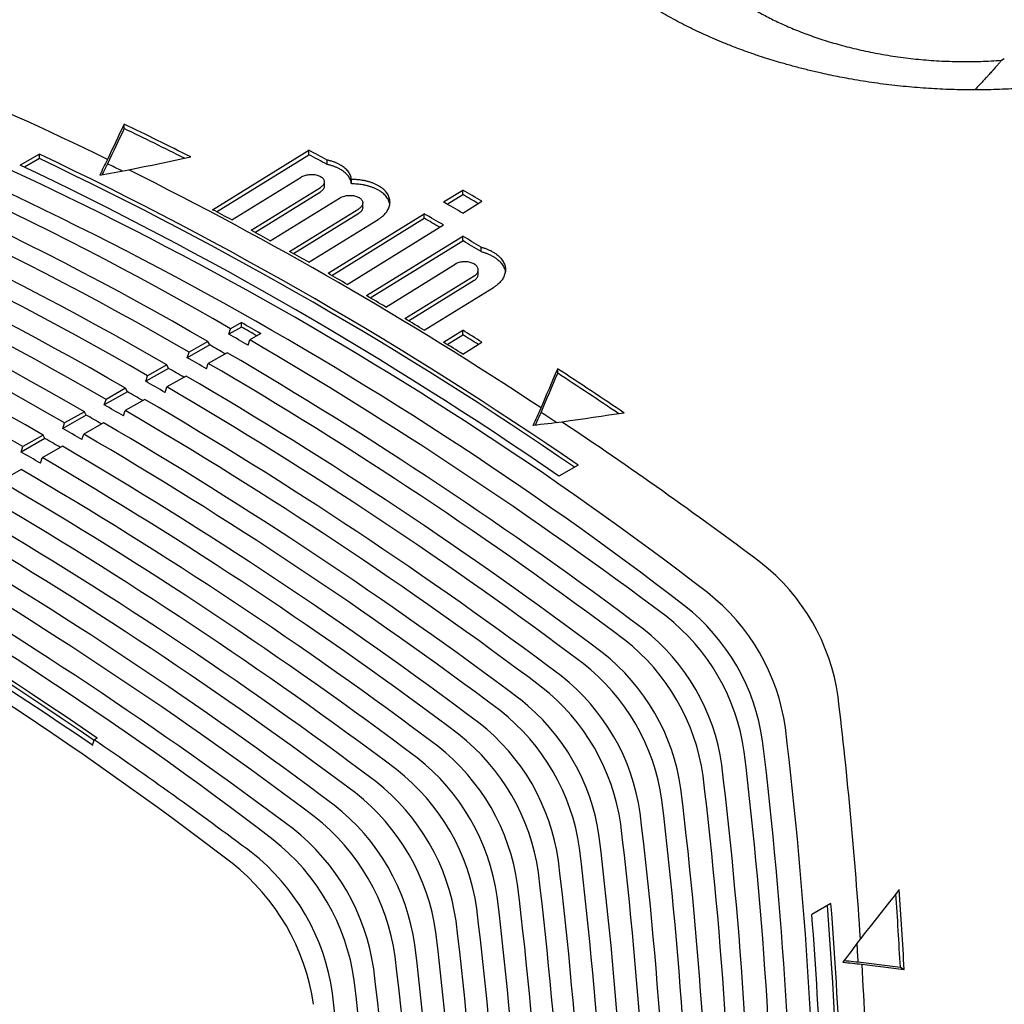
# Model space of a CAD drawing. Units: millimetres. Extents: x 8 to 720, y 12 to 485.
# Drawn here: x 631 to 667, y 145 to 181 of the extents above; entities that cross this region are included whole.
import ezdxf

# ---------------------------------------------------------------- set-up
doc = ezdxf.new("R2010")
doc.units = ezdxf.units.MM

msp = doc.modelspace()

# ---------------------------------------------------------------- linework, layer by layer
at = {"color": 7, "linetype": 'Continuous', "lineweight": 30}
for p, q in [((666.895, 179.968), (667, 180.035)), ((665.972, 178.938), (665.917, 178.879)), ((634.649, 177.456), (634.649, 177.62)), ((637.901, 174.479), (641.437, 176.663)), ((641.437, 176.499), (641.437, 176.663)), ((631.537, 176.519), (630.83, 176.118)), ((631.537, 176.355), (630.988, 176.044)), ((631.537, 176.355), (631.537, 176.519)), ((638.044, 174.403), (641.437, 176.499)), ((642.117, 176.138), (642.117, 176.301)), ((638.608, 174.103), (641.154, 175.675)), ((643.005, 175.426), (643.005, 175.59)), ((639.315, 173.722), (641.861, 175.294)), ((642.008, 175.341), (642.008, 175.504)), ((646.387, 174.763), (647.094, 175.2)), ((647.094, 175.036), (647.094, 175.2)), ((639.456, 173.645), (641.861, 175.13)), ((640.023, 173.335), (642.568, 174.907)), ((646.524, 174.684), (647.094, 175.036)), ((640.73, 172.943), (643.275, 174.515)), ((643.422, 174.564), (643.422, 174.727)), ((647.094, 174.355), (647.801, 174.792)), ((640.869, 172.865), (643.275, 174.352)), ((641.437, 172.546), (643.982, 174.118)), ((642.144, 172.143), (645.679, 174.326)), ((642.281, 172.064), (645.679, 174.163)), ((645.679, 174.163), (645.679, 174.326)), ((642.851, 171.734), (646.387, 173.918)), ((643.558, 171.321), (647.094, 173.504)), ((647.094, 173.341), (647.094, 173.504)), ((643.694, 171.241), (647.094, 173.341)), ((647.774, 172.938), (647.774, 173.102)), ((644.265, 170.902), (646.811, 172.474)), ((647.664, 172.103), (647.664, 172.267)), ((644.972, 170.478), (647.518, 172.05)), ((645.106, 170.397), (647.518, 171.886)), ((645.679, 170.048), (648.225, 171.62)), ((638.962, 170.169), (638.497, 169.906)), ((638.497, 169.906), (638.563, 170.106)), ((638.962, 170.333), (638.563, 170.106)), ((638.962, 170.169), (638.962, 170.333)), ((639.669, 169.925), (639.27, 169.698)), ((646.387, 169.613), (647.094, 170.049)), ((646.519, 169.531), (647.094, 169.886)), ((647.094, 169.886), (647.094, 170.049)), ((637.797, 169.509), (636.971, 169.04)), ((637.731, 169.635), (637.037, 169.241)), ((637.797, 169.509), (637.731, 169.635)), ((639.204, 169.498), (639.27, 169.698)), ((647.094, 169.172), (647.801, 169.609)), ((636.971, 169.04), (637.037, 169.241)), ((638.438, 169.226), (637.744, 168.832)), ((636.283, 168.65), (635.444, 168.174)), ((636.217, 168.776), (635.51, 168.375)), ((636.283, 168.65), (636.217, 168.776)), ((637.678, 168.632), (637.744, 168.832)), ((635.444, 168.174), (635.51, 168.375)), ((636.924, 168.368), (636.217, 167.967)), ((650.584, 168.468), (650.584, 168.632)), ((634.703, 167.917), (633.984, 167.509)), ((634.769, 167.791), (634.703, 167.917)), ((636.152, 167.766), (636.217, 167.967)), ((634.769, 167.791), (633.918, 167.308)), ((633.918, 167.308), (633.984, 167.509)), ((635.41, 167.509), (634.691, 167.101)), ((633.255, 166.932), (632.392, 166.443)), ((633.189, 167.058), (632.457, 166.643)), ((633.255, 166.932), (633.189, 167.058)), ((634.625, 166.9), (634.691, 167.101)), ((632.392, 166.443), (632.457, 166.643)), ((633.896, 166.65), (633.164, 166.235)), ((631.675, 166.199), (630.931, 165.777)), ((631.741, 166.074), (631.675, 166.199)), ((633.099, 166.034), (633.164, 166.235)), ((631.741, 166.074), (630.865, 165.577)), ((630.865, 165.577), (630.931, 165.777)), ((632.382, 165.791), (631.638, 165.369)), ((631.572, 165.169), (631.638, 165.369)), ((651.336, 165.089), (650.629, 164.688)), ((630.868, 164.932), (630.112, 164.503)), ((633.486, 154.801), (633.552, 155.003)), ((633.659, 155.063), (633.552, 155.003)), ((660.629, 148.994), (659.928, 148.582)), ((663.179, 146.652), (663.321, 146.57))]:
    msp.add_line(p, q, dxfattribs=at)
at = {"color": 7, "linetype": 'Continuous', "lineweight": 30, "flags": 128}
for points in [[(634.649, 177.62), (634.572, 177.459), (634.496, 177.297), (634.42, 177.136), (634.343, 176.974), (634.267, 176.812), (634.191, 176.65), (634.114, 176.488), (634.038, 176.326)], [(634.649, 177.456), (634.572, 177.295), (634.496, 177.134), (634.42, 176.972), (634.344, 176.811), (634.268, 176.649), (634.191, 176.487), (634.115, 176.326), (634.039, 176.164)], [(634.038, 176.326), (634.002, 176.254), (633.967, 176.182), (633.931, 176.11), (633.895, 176.038), (633.859, 175.966), (633.824, 175.895), (633.788, 175.823), (633.752, 175.751)], [(634.82, 175.942), (635.105, 176.002), (635.389, 176.061), (635.674, 176.121), (635.959, 176.18), (636.244, 176.24), (636.528, 176.299), (636.813, 176.358), (637.098, 176.417)], [(633.752, 175.751), (633.885, 175.775), (634.019, 175.799), (634.152, 175.822), (634.286, 175.846), (634.419, 175.87), (634.553, 175.894), (634.686, 175.918), (634.82, 175.942)], [(634.039, 176.164), (634.003, 176.092), (633.967, 176.02), (633.931, 175.947), (633.895, 175.875), (633.86, 175.803), (633.841, 175.767)], [(649.973, 167.194), (650.05, 167.374), (650.126, 167.554), (650.202, 167.734), (650.279, 167.914), (650.355, 168.093), (650.431, 168.273), (650.508, 168.452), (650.584, 168.632)], [(649.974, 167.032), (650.05, 167.212), (650.127, 167.391), (650.203, 167.571), (650.279, 167.751), (650.355, 167.93), (650.431, 168.11), (650.508, 168.289), (650.584, 168.468)], [(649.687, 166.551), (649.723, 166.632), (649.759, 166.712), (649.795, 166.792), (649.83, 166.873), (649.866, 166.953), (649.902, 167.033), (649.938, 167.113), (649.973, 167.194)], [(649.764, 166.56), (649.795, 166.629), (649.831, 166.71), (649.867, 166.79), (649.902, 166.871), (649.938, 166.951), (649.974, 167.032)], [(653.033, 167.007), (652.749, 166.966), (652.464, 166.925), (652.179, 166.884), (651.894, 166.842), (651.609, 166.801), (651.325, 166.759), (651.04, 166.717), (650.755, 166.675)], [(650.755, 166.675), (650.622, 166.66), (650.488, 166.644), (650.355, 166.629), (650.221, 166.614), (650.088, 166.598), (649.954, 166.583), (649.821, 166.567), (649.687, 166.551)], [(663.139, 149.504), (662.961, 149.278), (662.783, 149.052), (662.605, 148.826), (662.426, 148.6), (662.248, 148.374), (662.069, 148.148), (661.891, 147.923), (661.712, 147.697)], [(661.712, 147.697), (661.632, 147.589), (661.552, 147.481), (661.472, 147.373), (661.392, 147.266), (661.312, 147.158), (661.231, 147.05), (661.151, 146.942), (661.071, 146.834)], [(661.071, 146.834), (661.158, 146.825), (661.246, 146.816), (661.333, 146.807), (661.421, 146.797), (661.508, 146.788), (661.596, 146.779), (661.683, 146.77), (661.77, 146.761)], [(661.117, 146.896), (661.192, 146.888), (661.28, 146.879), (661.368, 146.87), (661.455, 146.861), (661.543, 146.852), (661.63, 146.842)], [(661.63, 146.842), (661.824, 146.819), (662.018, 146.795), (662.212, 146.771), (662.406, 146.747), (662.599, 146.723), (662.793, 146.699), (662.986, 146.676), (663.179, 146.652)], [(661.77, 146.761), (661.964, 146.737), (662.159, 146.713), (662.353, 146.689), (662.546, 146.665), (662.74, 146.641), (662.934, 146.618), (663.128, 146.594), (663.321, 146.57)]]:
    msp.add_lwpolyline(points, dxfattribs=at)
at = {"color": 7, "linetype": 'Continuous', "lineweight": 30}
for centre, radius, start, end in [((583.954, 74.106), 113.83, 63.89676, 71.44022), ((573.257, 52.626), 135.938, 52.45764, 70.68144), ((572.348, 52.026), 136.074, 52.46616, 70.67291), ((577.781, 65.41), 121.061, 59.86245, 71.24779), ((576.945, 64.931), 121.069, 59.86244, 71.24779), ((576.247, 64.531), 121.076, 59.86243, 71.24779), ((575.423, 64.06), 121.084, 59.86242, 71.24779), ((574.713, 63.653), 121.091, 59.86241, 71.24779), ((573.902, 63.188), 121.099, 59.8624, 71.24779), ((573.179, 62.774), 121.106, 59.86239, 71.24779), ((579.627, 62.547), 127.551, 63.21955, 64.44553), ((579.784, 62.678), 127.217, 63.33909, 64.45202), ((572.38, 62.316), 121.114, 59.86238, 71.24779), ((578.501, 57.434), 134.82, 61.84532, 62.17253), ((571.645, 61.895), 121.121, 59.86237, 71.24779), ((570.203, 47.411), 142.937, 55.41585, 64.58953), ((570.338, 47.486), 142.662, 55.4694, 64.59695), ((578.592, 57.427), 134.638, 61.84781, 62.17545), ((570.859, 61.444), 121.129, 59.86236, 71.24779), ((569.492, 47.002), 142.945, 55.41611, 64.58926), ((578.402, 61.908), 127.081, 63.76487, 64.03615), ((571.042, 47.965), 142.989, 56.49487, 63.51051), ((570.111, 61.016), 121.136, 59.86235, 71.24778), ((575.797, 50.881), 143.312, 59.83948, 60.1659), ((575.966, 51.01), 142.974, 59.90223, 60.16622), ((575.033, 55.364), 134.688, 61.8344, 62.17506), ((575.106, 50.472), 143.28, 59.83944, 60.16594), ((574.415, 50.063), 143.248, 59.8394, 60.16597), ((574.555, 50.143), 142.967, 59.90224, 60.16624), ((573.715, 52.919), 137.465, 61.16023, 61.49614), ((572.997, 47.638), 146.057, 59.205, 59.51498), ((573.092, 47.639), 145.868, 59.20396, 59.51434), ((572.358, 50.472), 140.264, 60.49528, 60.82663), ((570.963, 48.024), 143.081, 59.83921, 60.16616), ((557.124, 43.293), 136.241, 52.46616, 70.67291), ((569.53, 45.575), 145.919, 59.19168, 59.5144), ((555.602, 42.419), 136.258, 52.46616, 70.67291), ((568.062, 43.127), 148.773, 58.55234, 58.87101), ((567.765, 46.186), 143.113, 59.83925, 60.16613), ((567.936, 46.319), 142.771, 59.90482, 60.16645), ((567.392, 45.918), 142.93, 59.83904, 60.16634), ((567.249, 41.092), 151.675, 57.92134, 58.23604), ((567.421, 41.218), 151.338, 57.97717, 58.23385), ((566.764, 45.647), 142.785, 59.90483, 60.16644), ((558.968, 32.13), 159.29, 53.11912, 59.7267), ((566.558, 40.683), 151.642, 57.92087, 58.23564), ((565.857, 45.037), 142.948, 59.83906, 60.16632), ((558.131, 31.649), 159.301, 53.11912, 59.72671), ((565.242, 44.773), 142.802, 59.90485, 60.16642), ((557.432, 31.247), 159.31, 53.11912, 59.72672), ((556.607, 30.773), 159.321, 53.11912, 59.72673), ((563.753, 35.05), 159.323, 55.91837, 56.9754), ((563.922, 35.164), 158.998, 55.9995, 56.97174), ((564.321, 44.155), 142.966, 59.83908, 60.1663), ((555.895, 30.365), 159.33, 53.11912, 59.72674), ((563.719, 43.899), 142.82, 59.90486, 60.1664), ((562.786, 43.274), 142.984, 59.8391, 60.16628), ((555.083, 29.898), 159.34, 53.11912, 59.72675), ((562.196, 43.025), 142.838, 59.90487, 60.16637), ((554.359, 29.482), 159.35, 53.11912, 59.72676), ((562.55, 34.393), 158.859, 56.36202, 56.61045), ((552.422, 37.206), 143.143, 55.42246, 64.58292), ((553.559, 29.022), 159.36, 53.11912, 59.72677), ((557.671, 27.345), 167.563, 53.20139, 56.25373), ((552.343, 37.106), 142.956, 55.41646, 64.58891), ((552.552, 37.272), 142.879, 55.46863, 64.59016), ((561.251, 42.393), 143.001, 59.83912, 60.16626), ((552.823, 28.599), 159.369, 53.11912, 59.72678), ((560.673, 42.151), 142.855, 59.90488, 60.16635), ((552.035, 28.146), 159.379, 53.11912, 59.72679), ((559.715, 41.512), 143.019, 59.83914, 60.16624), ((551.286, 27.716), 159.389, 53.11912, 59.7268), ((550.511, 27.271), 159.399, 53.11912, 59.72681), ((549.75, 26.833), 159.409, 53.11912, 59.72682), ((548.987, 26.395), 159.418, 53.11912, 59.72683), ((548.214, 25.95), 159.428, 53.11912, 59.72684), ((547.463, 25.519), 159.438, 53.11912, 59.72685), ((546.677, 25.067), 159.448, 53.11912, 59.72686), ((545.939, 24.643), 159.458, 53.11912, 59.72687), ((545.141, 24.184), 159.468, 53.11911, 59.72688), ((653.332, 155.512), 7.635, 8.0857, 51.9143), ((651.358, 154.372), 7.674, 8.0857, 51.9143), ((650.504, 153.879), 7.69, 8.0857, 51.9143), ((649.815, 153.481), 7.704, 8.0857, 51.9143), ((648.974, 152.995), 7.72, 8.0857, 51.9143), ((648.272, 152.59), 7.734, 8.0857, 51.9143), ((647.443, 152.112), 7.75, 8.0857, 51.9143), ((646.728, 151.699), 7.764, 8.0857, 51.9143), ((645.912, 151.228), 7.78, 8.0857, 51.9143), ((645.185, 150.808), 7.794, 8.0857, 51.9143), ((644.382, 150.345), 7.81, 8.0857, 51.9143), ((494.471, 136.74), 167.599, 3.74837, 6.80028), ((643.642, 149.918), 7.824, 8.0857, 51.9143), ((642.851, 149.461), 7.84, 8.0857, 51.9143), ((501.361, 136.402), 158.741, 0.11433, 6.89191), ((537.861, 15.199), 169.416, 53.21003, 55.60978), ((642.099, 149.027), 7.854, 8.0857, 51.9143), ((500.513, 135.911), 158.752, 0.11433, 6.89191), ((641.321, 148.577), 7.869, 8.0857, 51.9143), ((499.264, 135.472), 159.326, 0.27592, 6.88251), ((640.556, 148.136), 7.884, 8.0857, 51.9143), ((639.79, 147.694), 7.899, 8.0857, 51.9143), ((498.428, 134.987), 159.337, 0.27591, 6.88251), ((639.013, 147.245), 7.914, 8.0857, 51.9143), ((497.731, 134.583), 159.346, 0.2759, 6.88251), ((496.908, 134.105), 159.356, 0.27589, 6.88252), ((638.26, 146.81), 7.929, 8.0857, 51.9143), ((496.198, 133.694), 159.365, 0.27588, 6.88252), ((637.47, 146.354), 7.945, 8.0857, 51.9143), ((636.729, 145.927), 7.959, 8.0857, 51.9143), ((495.387, 133.224), 159.376, 0.27587, 6.88252), ((635.927, 145.464), 7.975, 8.0857, 51.9143), ((494.665, 132.805), 159.385, 0.27586, 6.88252), ((635.199, 145.043), 7.989, 8.0857, 51.9143), ((493.867, 132.342), 159.395, 0.27585, 6.88252), ((493.132, 131.916), 159.405, 0.27584, 6.88252), ((634.38, 144.571), 8.009, 8.0979, 51.9021), ((492.347, 131.46), 159.415, 0.27583, 6.88252), ((633.664, 144.157), 8.023, 8.0979, 51.9021), ((491.6, 131.027), 159.425, 0.27582, 6.88252), ((490.826, 130.579), 159.435, 0.27581, 6.88252), ((504.185, 138.156), 159.358, 3.02682, 4.08369), ((490.067, 130.138), 159.444, 0.27581, 6.88252), ((504.368, 138.245), 159.033, 3.03047, 4.00258), ((489.306, 129.697), 159.454, 0.2758, 6.88252), ((518.248, 137.641), 142.697, 355.40648, 4.53257), ((507.931, 137.164), 153.156, 0.05024, 4.43001), ((507.353, 136.757), 153.033, 0.04835, 4.43165), ((488.534, 129.249), 159.464, 0.27579, 6.88252), ((487.785, 128.815), 159.474, 0.27578, 6.88252), ((487.001, 128.36), 159.484, 0.27577, 6.88252), ((503.014, 137.442), 158.894, 3.39171, 3.64012), ((486.265, 127.933), 159.493, 0.27576, 6.88252), ((485.468, 127.471), 159.504, 0.27575, 6.88252), ((511.243, 137.778), 150.795, 0.03008, 3.41524), ((485.309, 127.094), 158.948, 0.11433, 6.89191), ((474.046, 125.66), 169.452, 4.39223, 6.79164)]:
    msp.add_arc(centre, radius, start, end, dxfattribs=at)
for points, knots in [([(675.355, 181.064), (675.27, 181.018), (675.102, 180.926), (674.842, 180.793), (674.541, 180.646), (674.198, 180.488), (673.808, 180.322), (673.446, 180.178), (673.114, 180.055), (672.815, 179.951), (672.468, 179.837), (672.07, 179.716), (671.62, 179.591), (671.191, 179.482), (670.783, 179.389), (670.4, 179.309), (670.011, 179.235), (669.616, 179.168), (669.216, 179.108), (668.812, 179.055), (668.406, 179.008), (667.993, 178.968), (667.574, 178.936), (667.149, 178.91), (666.722, 178.892), (666.3, 178.881), (665.883, 178.877), (665.471, 178.881), (665.056, 178.891), (664.64, 178.907), (664.222, 178.931), (663.804, 178.961), (663.387, 178.998), (662.968, 179.042), (662.547, 179.094), (662.124, 179.152), (661.703, 179.218), (661.313, 179.285), (660.953, 179.353), (660.622, 179.419), (660.249, 179.5), (659.836, 179.596), (659.385, 179.71), (658.98, 179.821), (658.621, 179.926), (658.305, 180.023), (657.948, 180.139), (657.552, 180.275), (657.12, 180.434), (656.723, 180.59), (656.36, 180.742), (656.028, 180.887), (655.702, 181.038), (655.381, 181.195), (655.066, 181.356), (654.759, 181.522), (654.461, 181.691), (654.167, 181.867), (653.88, 182.048), (653.599, 182.235), (653.328, 182.425), (653.071, 182.616), (652.827, 182.808), (652.596, 183), (652.373, 183.196), (652.159, 183.395), (651.953, 183.598), (651.758, 183.804), (651.574, 184.013), (651.398, 184.225), (651.232, 184.442), (651.075, 184.663), (650.93, 184.887), (650.799, 185.108), (650.68, 185.329), (650.575, 185.548), (650.479, 185.769), (650.395, 185.992), (650.321, 186.218), (650.259, 186.445), (650.209, 186.672), (650.169, 186.903), (650.142, 187.136), (650.126, 187.371), (650.123, 187.607), (650.132, 187.827), (650.149, 188.032), (650.174, 188.221), (650.21, 188.435), (650.263, 188.675), (650.337, 188.939), (650.419, 189.178), (650.503, 189.392), (650.585, 189.582), (650.689, 189.798), (650.819, 190.04), (650.979, 190.307), (651.137, 190.544), (651.286, 190.751), (651.424, 190.929), (651.558, 191.096), (651.652, 191.202), (651.695, 191.25)], [0, 0, 0, 0, 0.008241, 0.016482, 0.024723, 0.0363, 0.047881, 0.059459, 0.067856, 0.076254, 0.084651, 0.096706, 0.108765, 0.12082, 0.130679, 0.14054, 0.150398, 0.160404, 0.170416, 0.18043, 0.190442, 0.200448, 0.21074, 0.221037, 0.231334, 0.241627, 0.251509, 0.261393, 0.271276, 0.281306, 0.291342, 0.30138, 0.311416, 0.321446, 0.331764, 0.342086, 0.352407, 0.362725, 0.371001, 0.379279, 0.387556, 0.399184, 0.410815, 0.422443, 0.430877, 0.439312, 0.447746, 0.459855, 0.471968, 0.484077, 0.493958, 0.503841, 0.513722, 0.523752, 0.533788, 0.543825, 0.553861, 0.563891, 0.574211, 0.584535, 0.594859, 0.605179, 0.61504, 0.624903, 0.634764, 0.644773, 0.654788, 0.664804, 0.674819, 0.684828, 0.695124, 0.705424, 0.715724, 0.72602, 0.735897, 0.745777, 0.755654, 0.765679, 0.775709, 0.785742, 0.795773, 0.805798, 0.81611, 0.826426, 0.836742, 0.847053, 0.855329, 0.863606, 0.871882, 0.88351, 0.89514, 0.906767, 0.9152, 0.923634, 0.932067, 0.944174, 0.956285, 0.968392, 0.976656, 0.984922, 0.993186, 1, 1, 1, 1]), ([(654.822, 186.721), (654.813, 186.677), (654.79, 186.575), (654.765, 186.405), (654.745, 186.209), (654.738, 185.998), (654.745, 185.797), (654.764, 185.607), (654.79, 185.43), (654.827, 185.253), (654.872, 185.077), (654.928, 184.902), (654.993, 184.728), (655.067, 184.556), (655.133, 184.421), (655.184, 184.323), (655.218, 184.261), (655.253, 184.2), (655.288, 184.14), (655.325, 184.08), (655.363, 184.02), (655.401, 183.961), (655.469, 183.861), (655.569, 183.722), (655.717, 183.534), (655.882, 183.342), (656.068, 183.145), (656.262, 182.957), (656.461, 182.777), (656.667, 182.606), (656.878, 182.441), (657.095, 182.283), (657.317, 182.132), (657.543, 181.987), (657.766, 181.852), (657.987, 181.726), (658.208, 181.606), (658.439, 181.488), (658.68, 181.371), (658.931, 181.256), (659.191, 181.143), (659.462, 181.033), (659.743, 180.925), (660.035, 180.821), (660.336, 180.721), (660.647, 180.624), (660.969, 180.532), (661.3, 180.445), (661.641, 180.362), (661.992, 180.285), (662.231, 180.239), (662.351, 180.216)], [0, 0, 0, 0, 0.0159824, 0.0363406, 0.0610927, 0.0864048, 0.1122751, 0.1336937, 0.1551059, 0.176512, 0.1979122, 0.2193064, 0.2406949, 0.2620778, 0.2834553, 0.291212, 0.2989351, 0.3066245, 0.3142803, 0.3219025, 0.3294912, 0.3370463, 0.344568, 0.3679889, 0.3910801, 0.4181405, 0.4447364, 0.4708691, 0.4958788, 0.5204513, 0.5445877, 0.5682889, 0.5915559, 0.6143897, 0.6367911, 0.6568158, 0.6771938, 0.6979258, 0.7190125, 0.7404545, 0.7622526, 0.7844075, 0.8069201, 0.829791, 0.8530213, 0.8766117, 0.9005633, 0.9248768, 0.9495534, 0.9745941, 1, 1, 1, 1]), ([(662.351, 180.216), (662.473, 180.194), (662.718, 180.15), (663.09, 180.093), (663.465, 180.044), (663.842, 180.003), (664.222, 179.97), (664.603, 179.945), (664.986, 179.929), (665.368, 179.92), (665.751, 179.919), (666.134, 179.927), (666.515, 179.942), (666.768, 179.959), (666.895, 179.968)], [0, 0, 0, 0, 0.083107, 0.166254, 0.249441, 0.33267, 0.415939, 0.49925, 0.582603, 0.665997, 0.749434, 0.832913, 0.916435, 1, 1, 1, 1]), ([(666.895, 179.968), (666.87, 179.938), (666.817, 179.874), (666.733, 179.774), (666.672, 179.703), (666.636, 179.662), (666.627, 179.652), (666.617, 179.641), (666.607, 179.629), (666.594, 179.615), (666.581, 179.6), (666.566, 179.584), (666.54, 179.554), (666.499, 179.509), (666.441, 179.445), (666.399, 179.4), (666.377, 179.376)], [0, 0, 0, 0, 0.149024, 0.313415, 0.493326, 0.507226, 0.523481, 0.542093, 0.563063, 0.586395, 0.61209, 0.640154, 0.670589, 0.763374, 0.873141, 1, 1, 1, 1]), ([(666.377, 179.376), (666.334, 179.33), (666.246, 179.236), (666.112, 179.089), (666.02, 178.989), (665.972, 178.938)], [0, 0, 0, 0, 0.31047, 0.643651, 1, 1, 1, 1]), ([(643.005, 175.59), (643.002, 175.614), (642.995, 175.662), (642.971, 175.734), (642.938, 175.804), (642.895, 175.871), (642.842, 175.936), (642.779, 175.997), (642.707, 176.055), (642.627, 176.108), (642.539, 176.157), (642.443, 176.201), (642.341, 176.24), (642.233, 176.274), (642.156, 176.292), (642.117, 176.301)], [0, 0, 0, 0, 0.0766337, 0.1535413, 0.2304489, 0.3070826, 0.383715, 0.4606212, 0.5375276, 0.6141604, 0.6908225, 0.7677579, 0.8446937, 0.9213563, 1, 1, 1, 1]), ([(643.005, 175.426), (643.002, 175.45), (642.995, 175.499), (642.971, 175.571), (642.938, 175.64), (642.895, 175.708), (642.842, 175.772), (642.779, 175.833), (642.707, 175.891), (642.627, 175.945), (642.539, 175.994), (642.443, 176.038), (642.341, 176.077), (642.233, 176.111), (642.156, 176.129), (642.117, 176.138)], [0, 0, 0, 0, 0.076634, 0.153541, 0.230448, 0.307082, 0.383714, 0.46062, 0.537527, 0.614159, 0.690821, 0.767757, 0.844693, 0.921355, 1, 1, 1, 1]), ([(641.154, 175.675), (641.175, 175.687), (641.217, 175.71), (641.29, 175.738), (641.369, 175.759), (641.452, 175.772), (641.537, 175.776), (641.621, 175.773), (641.701, 175.761), (641.777, 175.741), (641.844, 175.714), (641.902, 175.681), (641.949, 175.642), (641.983, 175.598), (642.003, 175.551), (642.01, 175.503), (642.002, 175.453), (641.981, 175.405), (641.945, 175.359), (641.904, 175.322), (641.873, 175.302), (641.861, 175.294)], [0, 0, 0, 0, 0.05374, 0.10748, 0.161217, 0.214955, 0.268731, 0.322508, 0.376298, 0.430088, 0.483844, 0.5376, 0.591293, 0.644985, 0.698615, 0.752246, 0.805846, 0.859446, 0.913056, 0.966667, 1, 1, 1, 1]), ([(643.982, 174.118), (644.011, 174.137), (644.07, 174.174), (644.147, 174.236), (644.216, 174.3), (644.275, 174.368), (644.325, 174.438), (644.365, 174.51), (644.395, 174.584), (644.414, 174.658), (644.423, 174.733), (644.421, 174.808), (644.408, 174.882), (644.385, 174.954), (644.351, 175.025), (644.307, 175.094), (644.254, 175.16), (644.191, 175.222), (644.119, 175.281), (644.038, 175.336), (643.95, 175.386), (643.854, 175.431), (643.752, 175.471), (643.643, 175.506), (643.53, 175.535), (643.408, 175.559), (643.279, 175.576), (643.143, 175.588), (643.051, 175.589), (643.005, 175.59)], [0, 0, 0, 0, 0.036612, 0.073355, 0.110097, 0.146709, 0.183322, 0.220066, 0.25681, 0.293423, 0.330016, 0.366741, 0.403465, 0.440058, 0.476621, 0.513315, 0.550008, 0.586571, 0.623117, 0.659793, 0.69647, 0.733015, 0.769573, 0.80626, 0.842948, 0.879506, 0.919642, 0.959864, 1, 1, 1, 1]), ([(642.007, 175.341), (642.007, 175.34), (642.01, 175.324), (642.001, 175.29), (641.981, 175.242), (641.945, 175.196), (641.904, 175.159), (641.873, 175.138), (641.861, 175.13)], [0, 0, 0, 0, 0.008697, 0.223158, 0.43762, 0.652125, 0.86663, 1, 1, 1, 1]), ([(644.414, 174.673), (644.412, 174.687), (644.406, 174.727), (644.385, 174.79), (644.352, 174.861), (644.308, 174.929), (644.255, 174.995), (644.191, 175.058), (644.12, 175.117), (644.04, 175.171), (643.951, 175.222), (643.855, 175.267), (643.753, 175.307), (643.645, 175.342), (643.532, 175.371), (643.42, 175.393), (643.314, 175.409), (643.213, 175.419), (643.11, 175.425), (643.04, 175.426), (643.005, 175.426)], [0, 0, 0, 0, 0.035548, 0.095606, 0.153917, 0.212227, 0.272234, 0.33224, 0.390525, 0.44881, 0.508787, 0.568764, 0.627068, 0.685373, 0.745368, 0.805362, 0.853553, 0.901744, 0.950872, 1, 1, 1, 1]), ([(642.568, 174.907), (642.589, 174.919), (642.631, 174.942), (642.704, 174.97), (642.783, 174.99), (642.866, 175.002), (642.951, 175.006), (643.035, 175.002), (643.116, 174.989), (643.191, 174.969), (643.258, 174.941), (643.316, 174.907), (643.363, 174.867), (643.397, 174.822), (643.417, 174.775), (643.424, 174.726), (643.416, 174.676), (643.395, 174.627), (643.36, 174.581), (643.318, 174.543), (643.287, 174.523), (643.275, 174.515)], [0, 0, 0, 0, 0.053747, 0.107494, 0.16124, 0.214986, 0.268747, 0.322507, 0.376257, 0.430006, 0.483714, 0.537423, 0.591083, 0.644743, 0.698371, 0.751999, 0.805625, 0.859252, 0.912907, 0.966562, 1, 1, 1, 1]), ([(643.421, 174.564), (643.422, 174.563), (643.424, 174.546), (643.415, 174.512), (643.395, 174.464), (643.359, 174.417), (643.318, 174.38), (643.287, 174.36), (643.275, 174.352)], [0, 0, 0, 0, 0.007969, 0.222482, 0.436995, 0.651619, 0.866244, 1, 1, 1, 1]), ([(647.774, 173.102), (647.812, 173.091), (647.888, 173.07), (647.996, 173.031), (648.098, 172.987), (648.194, 172.937), (648.282, 172.883), (648.362, 172.824), (648.435, 172.761), (648.498, 172.695), (648.551, 172.625), (648.594, 172.553), (648.628, 172.478), (648.651, 172.402), (648.664, 172.325), (648.665, 172.248), (648.657, 172.17), (648.637, 172.093), (648.607, 172.018), (648.567, 171.944), (648.517, 171.872), (648.458, 171.803), (648.389, 171.738), (648.312, 171.676), (648.254, 171.639), (648.225, 171.62)], [0, 0, 0, 0, 0.043382, 0.086919, 0.130456, 0.173837, 0.217218, 0.260753, 0.304289, 0.34767, 0.391076, 0.434637, 0.478198, 0.521604, 0.565062, 0.608675, 0.652288, 0.695746, 0.739242, 0.782892, 0.826543, 0.870039, 0.913334, 0.956705, 1, 1, 1, 1]), ([(647.774, 172.938), (647.812, 172.928), (647.888, 172.907), (647.996, 172.868), (648.098, 172.823), (648.194, 172.774), (648.282, 172.72), (648.362, 172.661), (648.435, 172.598), (648.498, 172.531), (648.551, 172.462), (648.594, 172.389), (648.628, 172.315), (648.649, 172.248), (648.655, 172.207), (648.657, 172.19)], [0, 0, 0, 0, 0.079027, 0.158337, 0.237647, 0.316674, 0.395699, 0.475006, 0.554314, 0.633339, 0.712411, 0.791764, 0.871118, 0.950189, 1, 1, 1, 1]), ([(647.518, 172.05), (647.537, 172.063), (647.575, 172.088), (647.617, 172.134), (647.647, 172.182), (647.664, 172.233), (647.666, 172.285), (647.654, 172.336), (647.628, 172.385), (647.589, 172.43), (647.537, 172.471), (647.476, 172.505), (647.405, 172.533), (647.328, 172.553), (647.246, 172.565), (647.161, 172.568), (647.077, 172.563), (646.995, 172.549), (646.918, 172.526), (646.857, 172.501), (646.824, 172.482), (646.811, 172.474)], [0, 0, 0, 0, 0.053747, 0.107494, 0.16124, 0.214986, 0.268747, 0.322507, 0.376257, 0.430006, 0.483714, 0.537423, 0.591083, 0.644743, 0.698371, 0.751999, 0.805625, 0.859252, 0.912907, 0.966562, 1, 1, 1, 1]), ([(647.518, 171.886), (647.537, 171.899), (647.575, 171.925), (647.617, 171.97), (647.647, 172.019), (647.663, 172.064), (647.663, 172.092), (647.663, 172.103)], [0, 0, 0, 0, 0.214905, 0.429811, 0.644713, 0.859615, 1, 1, 1, 1])]:
    msp.add_open_spline(points, degree=3, knots=knots, dxfattribs=at)

doc.saveas('drawing.dxf')
